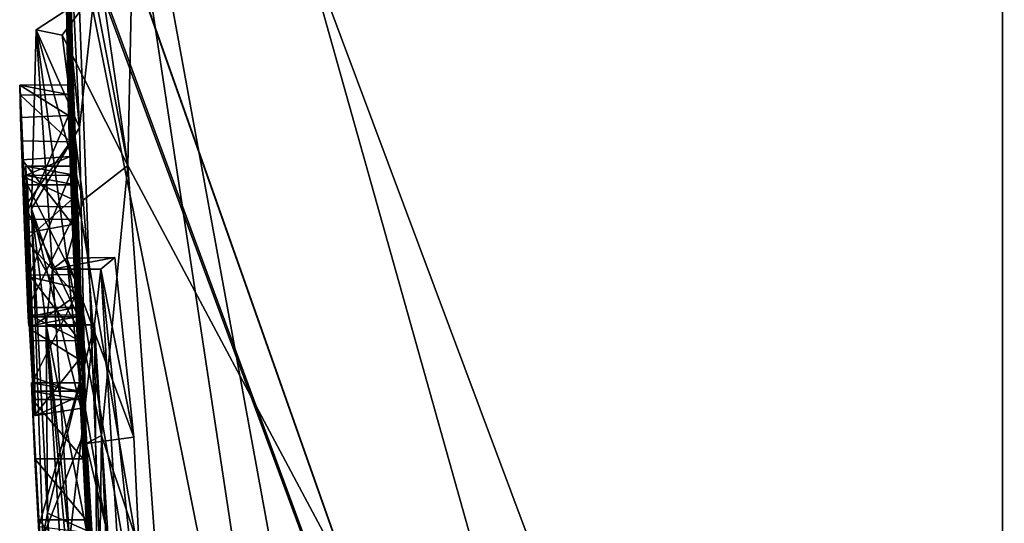
# Model space of a CAD drawing. Units: millimetres. Extents: x -70 to 26, y -32 to 128.
# Drawn here: x -70 to -68, y 11 to 12 of the extents above; entities that cross this region are included whole.
import ezdxf

# ---------------------------------------------------------------- set-up
doc = ezdxf.new("R2010")
doc.units = ezdxf.units.MM
doc.header["$LTSCALE"] = 26.699852
for name, color, linetype in [('160', 7, 'CONTINUOUS'), ('161', 7, 'CONTINUOUS'), ('163', 7, 'CONTINUOUS'), ('164', 7, 'CONTINUOUS'), ('165', 7, 'CONTINUOUS'), ('241', 7, 'CONTINUOUS'), ('242', 7, 'CONTINUOUS'), ('243', 7, 'CONTINUOUS'), ('244', 7, 'CONTINUOUS'), ('246', 7, 'CONTINUOUS'), ('247', 7, 'CONTINUOUS'), ('248', 7, 'CONTINUOUS'), ('249', 7, 'CONTINUOUS'), ('250', 7, 'CONTINUOUS'), ('78', 7, 'CONTINUOUS'), ('79', 7, 'CONTINUOUS')]:
    doc.layers.add(name, color=color, linetype=linetype)

msp = doc.modelspace()

# ---------------------------------------------------------------- linework, layer by layer
at = {"layer": '160', "linetype": 'Continuous'}
for points in [[(-69.6063, 11.3933, 47.2293), (-69.7065, 11.3933, 47.2293), (-69.6713, 10.827, 47.3917), (-69.6063, 11.3933, 47.2293)], [(-69.5716, 10.8355, 47.3893), (-69.6063, 11.3933, 47.2293), (-69.6713, 10.827, 47.3917), (-69.5716, 10.8355, 47.3893)]]:
    msp.add_3dface(points, dxfattribs=at)
at = {"layer": '161', "linetype": 'Continuous'}
for points in [[(-69.6063, 11.3933, 47.2293), (-69.5769, 11.4181, 47.7793), (-69.7065, 11.3933, 47.2293), (-69.6063, 11.3933, 47.2293)], [(-69.7065, 11.3933, 47.2293), (-69.5769, 11.4181, 47.7793), (-69.6768, 11.4167, 47.7838), (-69.7065, 11.3933, 47.2293)], [(-69.5769, 11.4181, 47.7793), (-69.5369, 11.0432, 48.1316), (-69.6768, 11.4167, 47.7838), (-69.5769, 11.4181, 47.7793)], [(-69.6768, 11.4167, 47.7838), (-69.5369, 11.0432, 48.1316), (-69.6363, 11.0299, 48.136), (-69.6768, 11.4167, 47.7838)], [(-69.5369, 11.0432, 48.1316), (-69.5118, 10.503, 48.0633), (-69.6363, 11.0299, 48.136), (-69.5369, 11.0432, 48.1316)], [(-69.6363, 11.0299, 48.136), (-69.5118, 10.503, 48.0633), (-69.6121, 10.4943, 48.056), (-69.6363, 11.0299, 48.136)]]:
    msp.add_3dface(points, dxfattribs=at)
at = {"layer": '163', "linetype": 'Continuous'}
for points in [[(-69.6195, 11.2775, 46.8256), (-69.7197, 11.2775, 46.8256), (-69.7173, 10.8847, 46.3534), (-69.6195, 11.2775, 46.8256)], [(-69.6153, 10.8396, 46.3329), (-69.6195, 11.2775, 46.8256), (-69.7173, 10.8847, 46.3534), (-69.6153, 10.8396, 46.3329)], [(-69.6789, 10.2336, 46.3349), (-69.6153, 10.8396, 46.3329), (-69.7173, 10.8847, 46.3534), (-69.6789, 10.2336, 46.3349)]]:
    msp.add_3dface(points, dxfattribs=at)
at = {"layer": '164', "linetype": 'Continuous'}
for points in [[(-69.6195, 11.2775, 46.8256), (-69.5702, 10.5158, 47.044), (-69.7197, 11.2775, 46.8256), (-69.6195, 11.2775, 46.8256)], [(-69.7197, 11.2775, 46.8256), (-69.5702, 10.5158, 47.044), (-69.6711, 10.5238, 47.0417), (-69.7197, 11.2775, 46.8256)]]:
    msp.add_3dface(points, dxfattribs=at)
at = {"layer": '165', "linetype": 'Continuous'}
for points in [[(-69.6189, 11.9728, 47.3799), (-69.6501, 11.6892, 46.4255), (-69.7406, 11.8925, 46.8709), (-69.6189, 11.9728, 47.3799)], [(-69.6868, 11.8817, 47.89), (-69.6189, 11.9728, 47.3799), (-69.7406, 11.8925, 46.8709), (-69.6868, 11.8817, 47.89)], [(-69.55, 11.6099, 48.2899), (-69.6189, 11.9728, 47.3799), (-69.6868, 11.8817, 47.89), (-69.55, 11.6099, 48.2899)], [(-69.7406, 11.8925, 46.8709), (-69.6501, 11.6892, 46.4255), (-69.7505, 11.5194, 46.2003), (-69.7406, 11.8925, 46.8709)], [(-69.6431, 11.5376, 48.3523), (-69.55, 11.6099, 48.2899), (-69.6868, 11.8817, 47.89), (-69.6431, 11.5376, 48.3523)], [(-69.6501, 11.6892, 46.4255), (-69.6375, 11.0628, 45.8934), (-69.7505, 11.5194, 46.2003), (-69.6501, 11.6892, 46.4255)], [(-69.6049, 11.047, 48.5709), (-69.55, 11.6099, 48.2899), (-69.6431, 11.5376, 48.3523), (-69.6049, 11.047, 48.5709)], [(-69.4829, 10.6836, 48.5997), (-69.55, 11.6099, 48.2899), (-69.6049, 11.047, 48.5709), (-69.4829, 10.6836, 48.5997)], [(-69.7505, 11.5194, 46.2003), (-69.6375, 11.0628, 45.8934), (-69.7271, 10.8349, 45.8391), (-69.7505, 11.5194, 46.2003)], [(-69.6375, 11.0628, 45.8934), (-69.5854, 10.1719, 45.8876), (-69.7271, 10.8349, 45.8391), (-69.6375, 11.0628, 45.8934)], [(-69.5626, 10.0844, 48.3736), (-69.4829, 10.6836, 48.5997), (-69.6049, 11.047, 48.5709), (-69.5626, 10.0844, 48.3736)]]:
    msp.add_3dface(points, dxfattribs=at)
at = {"layer": '241', "linetype": 'Continuous'}
for points in [[(-69.6506, 11.1568, 45.1312), (-69.7507, 11.1568, 45.1312), (-69.7355, 10.8568, 45.2173), (-69.6506, 11.1568, 45.1312)], [(-69.6346, 10.8444, 45.2208), (-69.6506, 11.1568, 45.1312), (-69.7355, 10.8568, 45.2173), (-69.6346, 10.8444, 45.2208)]]:
    msp.add_3dface(points, dxfattribs=at)
at = {"layer": '242', "linetype": 'Continuous'}
for points in [[(-69.6506, 11.1568, 45.1312), (-69.6499, 11.1392, 45.0697), (-69.7507, 11.1568, 45.1312), (-69.6506, 11.1568, 45.1312)], [(-69.7507, 11.1568, 45.1312), (-69.6499, 11.1392, 45.0697), (-69.7501, 11.1392, 45.0697), (-69.7507, 11.1568, 45.1312)], [(-69.6499, 11.1392, 45.0697), (-69.6492, 11.1216, 45.0082), (-69.7501, 11.1392, 45.0697), (-69.6499, 11.1392, 45.0697)], [(-69.6492, 11.1216, 45.0082), (-69.7493, 11.1216, 45.0082), (-69.7501, 11.1392, 45.0697), (-69.6492, 11.1216, 45.0082)]]:
    msp.add_3dface(points, dxfattribs=at)
at = {"layer": '243', "linetype": 'Continuous'}
for points in [[(-69.6492, 11.1216, 45.0082), (-69.6431, 10.9985, 45.0435), (-69.7493, 11.1216, 45.0082), (-69.6492, 11.1216, 45.0082)], [(-69.7493, 11.1216, 45.0082), (-69.6431, 10.9985, 45.0435), (-69.7433, 10.9983, 45.0435), (-69.7493, 11.1216, 45.0082)], [(-69.6431, 10.9985, 45.0435), (-69.6365, 10.8707, 45.0801), (-69.7433, 10.9983, 45.0435), (-69.6431, 10.9985, 45.0435)], [(-69.6365, 10.8707, 45.0801), (-69.7366, 10.8707, 45.0801), (-69.7433, 10.9983, 45.0435), (-69.6365, 10.8707, 45.0801)]]:
    msp.add_3dface(points, dxfattribs=at)
at = {"layer": '244', "linetype": 'Continuous'}
for points in [[(-69.6365, 10.8707, 45.0801), (-69.6296, 10.7605, 44.696), (-69.7366, 10.8707, 45.0801), (-69.6365, 10.8707, 45.0801)], [(-69.7366, 10.8707, 45.0801), (-69.6296, 10.7605, 44.696), (-69.7299, 10.7628, 44.7041), (-69.7366, 10.8707, 45.0801)]]:
    msp.add_3dface(points, dxfattribs=at)
at = {"layer": '246', "linetype": 'Continuous'}
for points in [[(-69.6698, 11.6286, 44.7729), (-69.6649, 11.4865, 44.8965), (-69.7697, 11.6215, 44.7989), (-69.6698, 11.6286, 44.7729)], [(-69.7677, 11.5869, 44.6755), (-69.6698, 11.6286, 44.7729), (-69.7697, 11.6215, 44.7989), (-69.7677, 11.5869, 44.6755)], [(-69.7697, 11.6215, 44.7989), (-69.6649, 11.4865, 44.8965), (-69.7643, 11.4688, 44.8997), (-69.7697, 11.6215, 44.7989)], [(-69.6658, 11.5396, 44.6605), (-69.6698, 11.6286, 44.7729), (-69.7677, 11.5869, 44.6755), (-69.6658, 11.5396, 44.6605)], [(-69.7625, 11.4543, 44.653), (-69.6658, 11.5396, 44.6605), (-69.7677, 11.5869, 44.6755), (-69.7625, 11.4543, 44.653)], [(-69.6586, 11.5695, 44.0673), (-69.6509, 11.3535, 44.1148), (-69.7587, 11.5695, 44.0673), (-69.6586, 11.5695, 44.0673)], [(-69.7587, 11.5695, 44.0673), (-69.6509, 11.3535, 44.1148), (-69.7519, 11.377, 44.1085), (-69.7587, 11.5695, 44.0673)], [(-69.6576, 11.3389, 44.6494), (-69.6658, 11.5396, 44.6605), (-69.7625, 11.4543, 44.653), (-69.6576, 11.3389, 44.6494)], [(-69.6649, 11.4865, 44.8965), (-69.6561, 11.2748, 44.933), (-69.7643, 11.4688, 44.8997), (-69.6649, 11.4865, 44.8965)], [(-69.6561, 11.2748, 44.933), (-69.7562, 11.2748, 44.933), (-69.7643, 11.4688, 44.8997), (-69.6561, 11.2748, 44.933)], [(-69.7546, 11.2695, 44.6382), (-69.6576, 11.3389, 44.6494), (-69.7625, 11.4543, 44.653), (-69.7546, 11.2695, 44.6382)], [(-69.7519, 11.377, 44.1085), (-69.6509, 11.3535, 44.1148), (-69.7443, 11.1673, 44.1988), (-69.7519, 11.377, 44.1085)], [(-69.6509, 11.3535, 44.1148), (-69.6432, 11.1324, 44.2326), (-69.7443, 11.1673, 44.1988), (-69.6509, 11.3535, 44.1148)], [(-69.6514, 11.2053, 44.613), (-69.6576, 11.3389, 44.6494), (-69.7546, 11.2695, 44.6382), (-69.6514, 11.2053, 44.613)], [(-69.7444, 11.0883, 44.4557), (-69.6514, 11.2053, 44.613), (-69.7546, 11.2695, 44.6382), (-69.7444, 11.0883, 44.4557)], [(-69.6456, 11.1036, 44.5), (-69.6514, 11.2053, 44.613), (-69.7444, 11.0883, 44.4557), (-69.6456, 11.1036, 44.5)], [(-69.7443, 11.1673, 44.1988), (-69.6432, 11.1324, 44.2326), (-69.7425, 11.0887, 44.3111), (-69.7443, 11.1673, 44.1988)], [(-69.6432, 11.1324, 44.2326), (-69.6456, 11.1036, 44.5), (-69.7425, 11.0887, 44.3111), (-69.6432, 11.1324, 44.2326)], [(-69.7425, 11.0887, 44.3111), (-69.6456, 11.1036, 44.5), (-69.7444, 11.0883, 44.4557), (-69.7425, 11.0887, 44.3111)]]:
    msp.add_3dface(points, dxfattribs=at)
at = {"layer": '247', "linetype": 'Continuous'}
for points in [[(-69.6578, 11.3136, 45.0686), (-69.7579, 11.3136, 45.0686), (-69.7571, 11.2942, 45.0009), (-69.6578, 11.3136, 45.0686)], [(-69.657, 11.2942, 45.0008), (-69.6578, 11.3136, 45.0686), (-69.7571, 11.2942, 45.0009), (-69.657, 11.2942, 45.0008)], [(-69.7562, 11.2748, 44.933), (-69.657, 11.2942, 45.0008), (-69.7571, 11.2942, 45.0009), (-69.7562, 11.2748, 44.933)], [(-69.6561, 11.2748, 44.933), (-69.657, 11.2942, 45.0008), (-69.7562, 11.2748, 44.933), (-69.6561, 11.2748, 44.933)]]:
    msp.add_3dface(points, dxfattribs=at)
at = {"layer": '248', "linetype": 'Continuous'}
for points in [[(-69.6733, 11.7142, 44.9296), (-69.6751, 11.7782, 44.7954), (-69.7751, 11.7773, 44.8), (-69.6733, 11.7142, 44.9296)], [(-69.6751, 11.7782, 44.7954), (-69.6736, 11.7576, 44.6587), (-69.7751, 11.7773, 44.8), (-69.6751, 11.7782, 44.7954)], [(-69.7732, 11.7101, 44.9342), (-69.6733, 11.7142, 44.9296), (-69.7751, 11.7773, 44.8), (-69.7732, 11.7101, 44.9342)], [(-69.7751, 11.7773, 44.8), (-69.6736, 11.7576, 44.6587), (-69.7736, 11.7563, 44.6564), (-69.7751, 11.7773, 44.8)], [(-69.6736, 11.7576, 44.6587), (-69.6692, 11.6589, 44.5536), (-69.7736, 11.7563, 44.6564), (-69.6736, 11.7576, 44.6587)], [(-69.7736, 11.7563, 44.6564), (-69.6692, 11.6589, 44.5536), (-69.7694, 11.6612, 44.5551), (-69.7736, 11.7563, 44.6564)], [(-69.7655, 11.4976, 45.0363), (-69.6733, 11.7142, 44.9296), (-69.7732, 11.7101, 44.9342), (-69.7655, 11.4976, 45.0363)], [(-69.6654, 11.4973, 45.0364), (-69.6733, 11.7142, 44.9296), (-69.7655, 11.4976, 45.0363), (-69.6654, 11.4973, 45.0364)], [(-69.7694, 11.6612, 44.5551), (-69.6692, 11.6589, 44.5536), (-69.7639, 11.5247, 44.5094), (-69.7694, 11.6612, 44.5551)], [(-69.6692, 11.6589, 44.5536), (-69.6638, 11.5238, 44.5093), (-69.7639, 11.5247, 44.5094), (-69.6692, 11.6589, 44.5536)], [(-69.6626, 11.6084, 44.2028), (-69.7627, 11.6084, 44.2028), (-69.7547, 11.3813, 44.2562), (-69.6626, 11.6084, 44.2028)], [(-69.6547, 11.3825, 44.2557), (-69.6626, 11.6084, 44.2028), (-69.7547, 11.3813, 44.2562), (-69.6547, 11.3825, 44.2557)], [(-69.6638, 11.5238, 44.5093), (-69.6543, 11.2984, 44.4863), (-69.7639, 11.5247, 44.5094), (-69.6638, 11.5238, 44.5093)], [(-69.7639, 11.5247, 44.5094), (-69.6543, 11.2984, 44.4863), (-69.7543, 11.2975, 44.4859), (-69.7639, 11.5247, 44.5094)], [(-69.7579, 11.3136, 45.0686), (-69.6654, 11.4973, 45.0364), (-69.7655, 11.4976, 45.0363), (-69.7579, 11.3136, 45.0686)], [(-69.6578, 11.3136, 45.0686), (-69.6654, 11.4973, 45.0364), (-69.7579, 11.3136, 45.0686), (-69.6578, 11.3136, 45.0686)], [(-69.6501, 11.2447, 44.3462), (-69.6547, 11.3825, 44.2557), (-69.7547, 11.3813, 44.2562), (-69.6501, 11.2447, 44.3462)], [(-69.7502, 11.2443, 44.3465), (-69.6501, 11.2447, 44.3462), (-69.7547, 11.3813, 44.2562), (-69.7502, 11.2443, 44.3465)], [(-69.6543, 11.2984, 44.4863), (-69.6501, 11.2447, 44.3462), (-69.7543, 11.2975, 44.4859), (-69.6543, 11.2984, 44.4863)], [(-69.7543, 11.2975, 44.4859), (-69.6501, 11.2447, 44.3462), (-69.7502, 11.2443, 44.3465), (-69.7543, 11.2975, 44.4859)]]:
    msp.add_3dface(points, dxfattribs=at)
at = {"layer": '249', "linetype": 'Continuous'}
for points in [[(-69.6626, 11.6084, 44.2028), (-69.6607, 11.5894, 44.1364), (-69.7627, 11.6084, 44.2028), (-69.6626, 11.6084, 44.2028)], [(-69.7627, 11.6084, 44.2028), (-69.6607, 11.5894, 44.1364), (-69.7607, 11.589, 44.1353), (-69.7627, 11.6084, 44.2028)], [(-69.6607, 11.5894, 44.1364), (-69.6586, 11.5695, 44.0673), (-69.7607, 11.589, 44.1353), (-69.6607, 11.5894, 44.1364)], [(-69.6586, 11.5695, 44.0673), (-69.7587, 11.5695, 44.0673), (-69.7607, 11.589, 44.1353), (-69.6586, 11.5695, 44.0673)]]:
    msp.add_3dface(points, dxfattribs=at)
at = {"layer": '250', "color": 7, "linetype": 'Continuous'}
for points in [[(-69.7065, 11.3933, 47.2293), (-69.7406, 11.8925, 46.8709), (-69.7505, 11.5194, 46.2003), (-69.7065, 11.3933, 47.2293)], [(-69.7065, 11.3933, 47.2293), (-69.6768, 11.4167, 47.7838), (-69.7406, 11.8925, 46.8709), (-69.7065, 11.3933, 47.2293)], [(-69.6768, 11.4167, 47.7838), (-69.6431, 11.5376, 48.3523), (-69.7406, 11.8925, 46.8709), (-69.6768, 11.4167, 47.7838)], [(-69.6431, 11.5376, 48.3523), (-69.6868, 11.8817, 47.89), (-69.7406, 11.8925, 46.8709), (-69.6431, 11.5376, 48.3523)], [(-69.7677, 11.5869, 44.6755), (-69.7697, 11.6215, 44.7989), (-69.7751, 11.7773, 44.8), (-69.7677, 11.5869, 44.6755)], [(-69.7677, 11.5869, 44.6755), (-69.7751, 11.7773, 44.8), (-69.7736, 11.7563, 44.6564), (-69.7677, 11.5869, 44.6755)], [(-69.7697, 11.6215, 44.7989), (-69.7643, 11.4688, 44.8997), (-69.7751, 11.7773, 44.8), (-69.7697, 11.6215, 44.7989)], [(-69.7643, 11.4688, 44.8997), (-69.7732, 11.7101, 44.9342), (-69.7751, 11.7773, 44.8), (-69.7643, 11.4688, 44.8997)], [(-69.7444, 11.0883, 44.4557), (-69.7546, 11.2695, 44.6382), (-69.7736, 11.7563, 44.6564), (-69.7444, 11.0883, 44.4557)], [(-69.7444, 11.0883, 44.4557), (-69.7736, 11.7563, 44.6564), (-69.7694, 11.6612, 44.5551), (-69.7444, 11.0883, 44.4557)], [(-69.7546, 11.2695, 44.6382), (-69.7625, 11.4543, 44.653), (-69.7736, 11.7563, 44.6564), (-69.7546, 11.2695, 44.6382)], [(-69.7625, 11.4543, 44.653), (-69.7677, 11.5869, 44.6755), (-69.7736, 11.7563, 44.6564), (-69.7625, 11.4543, 44.653)], [(-69.7643, 11.4688, 44.8997), (-69.7562, 11.2748, 44.933), (-69.7732, 11.7101, 44.9342), (-69.7643, 11.4688, 44.8997)], [(-69.7562, 11.2748, 44.933), (-69.7571, 11.2942, 45.0009), (-69.7732, 11.7101, 44.9342), (-69.7562, 11.2748, 44.933)], [(-69.7571, 11.2942, 45.0009), (-69.7655, 11.4976, 45.0363), (-69.7732, 11.7101, 44.9342), (-69.7571, 11.2942, 45.0009)], [(-69.7444, 11.0883, 44.4557), (-69.7694, 11.6612, 44.5551), (-69.7543, 11.2975, 44.4859), (-69.7444, 11.0883, 44.4557)], [(-69.7694, 11.6612, 44.5551), (-69.7639, 11.5247, 44.5094), (-69.7543, 11.2975, 44.4859), (-69.7694, 11.6612, 44.5551)], [(-69.7627, 11.6084, 44.2028), (-69.7519, 11.377, 44.1085), (-69.7547, 11.3813, 44.2562), (-69.7627, 11.6084, 44.2028)], [(-69.7519, 11.377, 44.1085), (-69.7627, 11.6084, 44.2028), (-69.7607, 11.589, 44.1353), (-69.7519, 11.377, 44.1085)], [(-69.7587, 11.5695, 44.0673), (-69.7519, 11.377, 44.1085), (-69.7607, 11.589, 44.1353), (-69.7587, 11.5695, 44.0673)], [(-69.6768, 11.4167, 47.7838), (-69.6049, 11.047, 48.5709), (-69.6431, 11.5376, 48.3523), (-69.6768, 11.4167, 47.7838)], [(-69.7197, 11.2775, 46.8256), (-69.7065, 11.3933, 47.2293), (-69.7505, 11.5194, 46.2003), (-69.7197, 11.2775, 46.8256)], [(-69.7173, 10.8847, 46.3534), (-69.7197, 11.2775, 46.8256), (-69.7505, 11.5194, 46.2003), (-69.7173, 10.8847, 46.3534)], [(-69.7173, 10.8847, 46.3534), (-69.7505, 11.5194, 46.2003), (-69.7271, 10.8349, 45.8391), (-69.7173, 10.8847, 46.3534)], [(-69.7571, 11.2942, 45.0009), (-69.7579, 11.3136, 45.0686), (-69.7655, 11.4976, 45.0363), (-69.7571, 11.2942, 45.0009)], [(-69.6768, 11.4167, 47.7838), (-69.6363, 11.0299, 48.136), (-69.6049, 11.047, 48.5709), (-69.6768, 11.4167, 47.7838)], [(-69.6713, 10.827, 47.3917), (-69.7065, 11.3933, 47.2293), (-69.7197, 11.2775, 46.8256), (-69.6713, 10.827, 47.3917)], [(-69.7519, 11.377, 44.1085), (-69.7443, 11.1673, 44.1988), (-69.7547, 11.3813, 44.2562), (-69.7519, 11.377, 44.1085)], [(-69.7443, 11.1673, 44.1988), (-69.7502, 11.2443, 44.3465), (-69.7547, 11.3813, 44.2562), (-69.7443, 11.1673, 44.1988)], [(-69.7425, 11.0887, 44.3111), (-69.7444, 11.0883, 44.4557), (-69.7543, 11.2975, 44.4859), (-69.7425, 11.0887, 44.3111)], [(-69.7425, 11.0887, 44.3111), (-69.7543, 11.2975, 44.4859), (-69.7502, 11.2443, 44.3465), (-69.7425, 11.0887, 44.3111)], [(-69.6239, 10.2071, 47.5695), (-69.6713, 10.827, 47.3917), (-69.7197, 11.2775, 46.8256), (-69.6239, 10.2071, 47.5695)], [(-69.6239, 10.2071, 47.5695), (-69.7197, 11.2775, 46.8256), (-69.6711, 10.5238, 47.0417), (-69.6239, 10.2071, 47.5695)], [(-69.7443, 11.1673, 44.1988), (-69.7425, 11.0887, 44.3111), (-69.7502, 11.2443, 44.3465), (-69.7443, 11.1673, 44.1988)], [(-69.7223, 10.617, 45.1529), (-69.7147, 10.491, 45.189), (-69.7507, 11.1568, 45.1312), (-69.7223, 10.617, 45.1529)], [(-69.7507, 11.1568, 45.1312), (-69.7147, 10.491, 45.189), (-69.7355, 10.8568, 45.2173), (-69.7507, 11.1568, 45.1312)], [(-69.7223, 10.617, 45.1529), (-69.7507, 11.1568, 45.1312), (-69.7501, 11.1392, 45.0697), (-69.7223, 10.617, 45.1529)], [(-69.7296, 10.7419, 45.1171), (-69.7223, 10.617, 45.1529), (-69.7501, 11.1392, 45.0697), (-69.7296, 10.7419, 45.1171)], [(-69.7296, 10.7419, 45.1171), (-69.7501, 11.1392, 45.0697), (-69.7366, 10.8707, 45.0801), (-69.7296, 10.7419, 45.1171)], [(-69.7501, 11.1392, 45.0697), (-69.7493, 11.1216, 45.0082), (-69.7433, 10.9983, 45.0435), (-69.7501, 11.1392, 45.0697)], [(-69.7366, 10.8707, 45.0801), (-69.7501, 11.1392, 45.0697), (-69.7433, 10.9983, 45.0435), (-69.7366, 10.8707, 45.0801)], [(-69.6363, 11.0299, 48.136), (-69.6121, 10.4943, 48.056), (-69.6049, 11.047, 48.5709), (-69.6363, 11.0299, 48.136)], [(-69.6121, 10.4943, 48.056), (-69.5626, 10.0844, 48.3736), (-69.6049, 11.047, 48.5709), (-69.6121, 10.4943, 48.056)], [(-69.6789, 10.2336, 46.3349), (-69.7173, 10.8847, 46.3534), (-69.7271, 10.8349, 45.8391), (-69.6789, 10.2336, 46.3349)], [(-69.7227, 10.6318, 44.7334), (-69.7296, 10.7419, 45.1171), (-69.7366, 10.8707, 45.0801), (-69.7227, 10.6318, 44.7334)], [(-69.7227, 10.6318, 44.7334), (-69.7366, 10.8707, 45.0801), (-69.7299, 10.7628, 44.7041), (-69.7227, 10.6318, 44.7334)]]:
    msp.add_3dface(points, dxfattribs=at)
at = {"layer": '78', "linetype": 'Continuous'}
for points in [[(-61.9789, 11.8843, 19.7354), (-67.7267, 18.3462, 32.7864), (-61.9789, 22.9891, 21.6397), (-61.9789, 11.8843, 19.7354)], [(-67.7267, 12.5449, 31.7923), (-67.7267, 18.3462, 32.7864), (-61.9789, 11.8843, 19.7354), (-67.7267, 12.5449, 31.7923)], [(-69.7, 13.2674, 45), (-69.6604, 12.1224, 43.4897), (-67.7267, 2.4917, 37.3286), (-69.7, 13.2674, 45)], [(-69.6957, 12.6707, 45.1711), (-69.7, 13.2674, 45), (-69.6593, 11.4205, 45.5296), (-69.6957, 12.6707, 45.1711)], [(-69.6593, 11.4205, 45.5296), (-69.7, 13.2674, 45), (-69.5854, 10.1719, 45.8876), (-69.6593, 11.4205, 45.5296)], [(-69.5854, 10.1719, 45.8876), (-69.7, 13.2674, 45), (-69.6506, 11.1568, 45.1312), (-69.5854, 10.1719, 45.8876)], [(-67.7267, 0.2305, 42.7628), (-69.7, 13.2674, 45), (-67.7267, 2.4917, 37.3286), (-67.7267, 0.2305, 42.7628)], [(-69.7, 13.2674, 45), (-67.7267, 0.2305, 42.7628), (-69.6586, 11.5695, 44.0673), (-69.7, 13.2674, 45)], [(-69.6506, 11.1568, 45.1312), (-69.7, 13.2674, 45), (-69.6654, 11.4973, 45.0364), (-69.6506, 11.1568, 45.1312)], [(-69.7, 13.2674, 45), (-69.6586, 11.5695, 44.0673), (-69.6607, 11.5894, 44.1364), (-69.7, 13.2674, 45)], [(-69.6654, 11.4973, 45.0364), (-69.7, 13.2674, 45), (-69.6733, 11.7142, 44.9296), (-69.6654, 11.4973, 45.0364)], [(-69.6733, 11.7142, 44.9296), (-69.7, 13.2674, 45), (-69.6751, 11.7782, 44.7954), (-69.6733, 11.7142, 44.9296)], [(-69.6751, 11.7782, 44.7954), (-69.7, 13.2674, 45), (-69.6736, 11.7576, 44.6587), (-69.6751, 11.7782, 44.7954)], [(-69.6736, 11.7576, 44.6587), (-69.7, 13.2674, 45), (-69.6692, 11.6589, 44.5536), (-69.6736, 11.7576, 44.6587)], [(-69.6692, 11.6589, 44.5536), (-69.7, 13.2674, 45), (-69.6638, 11.5238, 44.5093), (-69.6692, 11.6589, 44.5536)], [(-69.6638, 11.5238, 44.5093), (-69.7, 13.2674, 45), (-69.6501, 11.2447, 44.3462), (-69.6638, 11.5238, 44.5093)], [(-69.6501, 11.2447, 44.3462), (-69.7, 13.2674, 45), (-69.6547, 11.3825, 44.2557), (-69.6501, 11.2447, 44.3462)], [(-69.6547, 11.3825, 44.2557), (-69.7, 13.2674, 45), (-69.6626, 11.6084, 44.2028), (-69.6547, 11.3825, 44.2557)], [(-69.6626, 11.6084, 44.2028), (-69.7, 13.2674, 45), (-69.6607, 11.5894, 44.1364), (-69.6626, 11.6084, 44.2028)], [(-69.4363, 12.9757, 40.1273), (-67.7267, 6.8866, 33.4133), (-69.5066, 11.9349, 41.0361), (-69.4363, 12.9757, 40.1273)], [(-67.7267, 12.5449, 31.7923), (-67.7267, 6.8866, 33.4133), (-69.4363, 12.9757, 40.1273), (-67.7267, 12.5449, 31.7923)], [(-67.7267, 6.8866, 33.4133), (-67.7267, 12.5449, 31.7923), (-61.9789, 11.8843, 19.7354), (-67.7267, 6.8866, 33.4133)], [(-69.6604, 12.1224, 43.4897), (-69.6195, 12.0233, 42.6038), (-67.7267, 6.8866, 33.4133), (-69.6604, 12.1224, 43.4897)], [(-67.7267, 2.4917, 37.3286), (-69.6604, 12.1224, 43.4897), (-67.7267, 6.8866, 33.4133), (-67.7267, 2.4917, 37.3286)], [(-69.6195, 12.0233, 42.6038), (-69.522, 11.9816, 41.1992), (-67.7267, 6.8866, 33.4133), (-69.6195, 12.0233, 42.6038)], [(-67.7267, 6.8866, 33.4133), (-69.522, 11.9816, 41.1992), (-69.5144, 11.9582, 41.1176), (-67.7267, 6.8866, 33.4133)], [(-69.5066, 11.9349, 41.0361), (-67.7267, 6.8866, 33.4133), (-69.5144, 11.9582, 41.1176), (-69.5066, 11.9349, 41.0361)], [(-61.9789, 1.0502, 22.8425), (-67.7267, 6.8866, 33.4133), (-61.9789, 11.8843, 19.7354), (-61.9789, 1.0502, 22.8425)], [(-69.6576, 11.3389, 44.6494), (-69.6296, 10.7605, 44.696), (-69.6698, 11.6286, 44.7729), (-69.6576, 11.3389, 44.6494)], [(-69.6698, 11.6286, 44.7729), (-69.6296, 10.7605, 44.696), (-69.6649, 11.4865, 44.8965), (-69.6698, 11.6286, 44.7729)], [(-69.6658, 11.5396, 44.6605), (-69.6576, 11.3389, 44.6494), (-69.6698, 11.6286, 44.7729), (-69.6658, 11.5396, 44.6605)], [(-69.6586, 11.5695, 44.0673), (-67.7267, 0.2305, 42.7628), (-69.6509, 11.3535, 44.1148), (-69.6586, 11.5695, 44.0673)], [(-69.6543, 11.2984, 44.4863), (-69.6638, 11.5238, 44.5093), (-69.6501, 11.2447, 44.3462), (-69.6543, 11.2984, 44.4863)], [(-69.6578, 11.3136, 45.0686), (-69.6506, 11.1568, 45.1312), (-69.6654, 11.4973, 45.0364), (-69.6578, 11.3136, 45.0686)], [(-69.6649, 11.4865, 44.8965), (-69.6296, 10.7605, 44.696), (-69.6561, 11.2748, 44.933), (-69.6649, 11.4865, 44.8965)], [(-69.6509, 11.3535, 44.1148), (-67.7267, 0.2305, 42.7628), (-69.6432, 11.1324, 44.2326), (-69.6509, 11.3535, 44.1148)], [(-69.6514, 11.2053, 44.613), (-69.6296, 10.7605, 44.696), (-69.6576, 11.3389, 44.6494), (-69.6514, 11.2053, 44.613)], [(-69.6499, 11.1392, 45.0697), (-69.6506, 11.1568, 45.1312), (-69.6578, 11.3136, 45.0686), (-69.6499, 11.1392, 45.0697)], [(-69.657, 11.2942, 45.0008), (-69.6499, 11.1392, 45.0697), (-69.6578, 11.3136, 45.0686), (-69.657, 11.2942, 45.0008)], [(-69.6492, 11.1216, 45.0082), (-69.6499, 11.1392, 45.0697), (-69.657, 11.2942, 45.0008), (-69.6492, 11.1216, 45.0082)], [(-69.6561, 11.2748, 44.933), (-69.6492, 11.1216, 45.0082), (-69.657, 11.2942, 45.0008), (-69.6561, 11.2748, 44.933)], [(-69.6365, 10.8707, 45.0801), (-69.6492, 11.1216, 45.0082), (-69.6561, 11.2748, 44.933), (-69.6365, 10.8707, 45.0801)], [(-69.6296, 10.7605, 44.696), (-69.6365, 10.8707, 45.0801), (-69.6561, 11.2748, 44.933), (-69.6296, 10.7605, 44.696)], [(-69.6456, 11.1036, 44.5), (-69.6296, 10.7605, 44.696), (-69.6514, 11.2053, 44.613), (-69.6456, 11.1036, 44.5)], [(-69.6346, 10.8444, 45.2208), (-69.5854, 10.1719, 45.8876), (-69.6506, 11.1568, 45.1312), (-69.6346, 10.8444, 45.2208)], [(-69.6432, 11.1324, 44.2326), (-69.6192, 10.6513, 44.315), (-69.6456, 11.1036, 44.5), (-69.6432, 11.1324, 44.2326)], [(-67.7267, 0.2305, 42.7628), (-69.6192, 10.6513, 44.315), (-69.6432, 11.1324, 44.2326), (-67.7267, 0.2305, 42.7628)], [(-69.6431, 10.9985, 45.0435), (-69.6492, 11.1216, 45.0082), (-69.6365, 10.8707, 45.0801), (-69.6431, 10.9985, 45.0435)], [(-69.6192, 10.6513, 44.315), (-69.6296, 10.7605, 44.696), (-69.6456, 11.1036, 44.5), (-69.6192, 10.6513, 44.315)]]:
    msp.add_3dface(points, dxfattribs=at)
at = {"layer": '79', "linetype": 'Continuous'}
for points in [[(-67.7267, 8.1902, 57.2143), (-67.7267, 13.9926, 58.2076), (-69.5202, 12.9885, 49.0231), (-67.7267, 8.1902, 57.2143)], [(-67.7267, 13.9926, 58.2076), (-67.7267, 8.1902, 57.2143), (-66.2075, 13.803, 62.4378), (-67.7267, 13.9926, 58.2076)], [(-66.2075, 13.803, 62.4378), (-67.7267, 8.1902, 57.2143), (-65.6138, 11.7103, 63.7417), (-66.2075, 13.803, 62.4378)], [(-69.656, 12.3426, 46.7706), (-69.55, 11.6099, 48.2899), (-69.5202, 12.9885, 49.0231), (-69.656, 12.3426, 46.7706)], [(-69.55, 11.6099, 48.2899), (-67.7267, 8.1902, 57.2143), (-69.5202, 12.9885, 49.0231), (-69.55, 11.6099, 48.2899)], [(-69.6957, 12.6707, 45.1711), (-69.6593, 11.4205, 45.5296), (-69.6375, 11.0628, 45.8934), (-69.6957, 12.6707, 45.1711)], [(-69.6957, 12.6707, 45.1711), (-69.6375, 11.0628, 45.8934), (-69.6901, 12.3718, 45.3073), (-69.6957, 12.6707, 45.1711)], [(-69.6901, 12.3718, 45.3073), (-69.6375, 11.0628, 45.8934), (-69.6789, 11.9742, 45.4857), (-69.6901, 12.3718, 45.3073)], [(-69.6189, 11.9728, 47.3799), (-69.55, 11.6099, 48.2899), (-69.656, 12.3426, 46.7706), (-69.6189, 11.9728, 47.3799)], [(-69.6789, 11.9742, 45.4857), (-69.6501, 11.6892, 46.4255), (-69.6729, 12.1495, 46.0971), (-69.6789, 11.9742, 45.4857)], [(-69.6501, 11.6892, 46.4255), (-69.6189, 11.9728, 47.3799), (-69.6729, 12.1495, 46.0971), (-69.6501, 11.6892, 46.4255)], [(-69.6375, 11.0628, 45.8934), (-69.6501, 11.6892, 46.4255), (-69.6789, 11.9742, 45.4857), (-69.6375, 11.0628, 45.8934)], [(-65.6138, 11.7103, 63.7417), (-67.7267, 8.1902, 57.2143), (-63.7487, 8.2454, 66.8811), (-65.6138, 11.7103, 63.7417)], [(-69.4829, 10.6836, 48.5997), (-67.7267, 8.1902, 57.2143), (-69.55, 11.6099, 48.2899), (-69.4829, 10.6836, 48.5997)], [(-69.6593, 11.4205, 45.5296), (-69.5854, 10.1719, 45.8876), (-69.6375, 11.0628, 45.8934), (-69.6593, 11.4205, 45.5296)], [(-69.5769, 11.4181, 47.7793), (-69.6063, 11.3933, 47.2293), (-69.5369, 11.0432, 48.1316), (-69.5769, 11.4181, 47.7793)], [(-69.5369, 11.0432, 48.1316), (-69.6063, 11.3933, 47.2293), (-69.5118, 10.503, 48.0633), (-69.5369, 11.0432, 48.1316)], [(-69.5118, 10.503, 48.0633), (-69.6063, 11.3933, 47.2293), (-69.5716, 10.8355, 47.3893), (-69.5118, 10.503, 48.0633)], [(-69.6195, 11.2775, 46.8256), (-69.6153, 10.8396, 46.3329), (-69.5702, 10.5158, 47.044), (-69.6195, 11.2775, 46.8256)]]:
    msp.add_3dface(points, dxfattribs=at)

doc.saveas('drawing.dxf')
